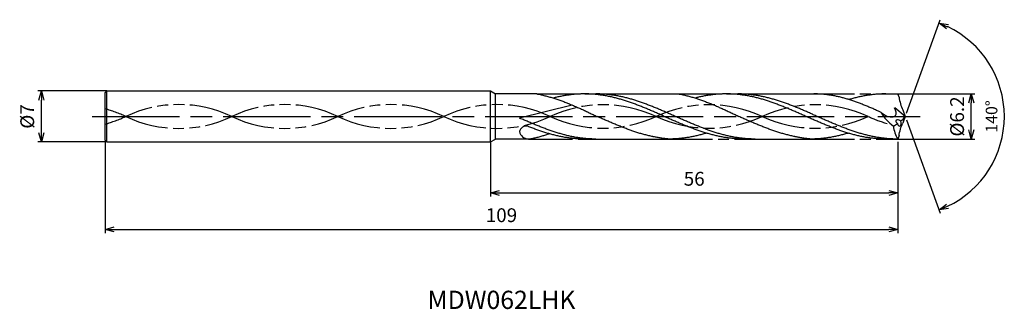
# Model space of a CAD drawing. Extents: x -122 to 14, y -26 to 13.
import ezdxf
from ezdxf.enums import TextEntityAlignment as Align

# ---------------------------------------------------------------- set-up
doc = ezdxf.new("R2010")
doc.units = 0
doc.header["$PDMODE"] = 3
doc.linetypes.add('AM_ISO08W050', pattern=[18, 12, -1.5, 3, -1.5])
doc.linetypes.add('AM_ISO09W050', pattern=[22.5, 12, -1.5, 3, -1.5, 3, -1.5])
doc.layers.get('0').update_dxf_attribs({"linetype": 'CONTINUOUS'})
doc.layers.get('DEFPOINTS').update_dxf_attribs({"linetype": 'CONTINUOUS'})
for name, color, linetype in [('AM_0', 7, 'CONTINUOUS'), ('AM_11', 3, 'AM_ISO09W050'), ('AM_5', 3, 'CONTINUOUS'), ('AM_6', 2, 'CONTINUOUS'), ('AM_7', 4, 'AM_ISO08W050')]:
    doc.layers.add(name, color=color, linetype=linetype)
doc.styles.add('ASAMI', font='simplex.shx', dxfattribs={"bigfont": 'EXTFONT.SHX'})
doc.styles.get("Standard").update_dxf_attribs({"font": 'simplex.shx', "bigfont": 'EXTFONT.SHX'})
doc.dimstyles.new('AM_JIS$0', dxfattribs={"dimscale": 0.5, "dimtxt": 3.8, "dimasz": 2.5, "dimexe": 1, "dimexo": 0, "dimgap": 1.5, "dimtad": 3, "dimzin": 1, "dimtxsty": 'STANDARD', "dimblk": 'OPEN30', "dimcen": 0, "dimclrd": 3, "dimclre": 3, "dimclrt": 2, "dimaunit": 1, "dimazin": 3, "dimtp": 0.1, "dimtm": 0.1, "dimtfac": 0.71, "dimtmove": 0, "dimatfit": 3})
doc.dimstyles.new('AM_JIS$2', dxfattribs={"dimscale": 0.5, "dimtxt": 3.2, "dimasz": 2.5, "dimexe": 1, "dimexo": 1, "dimgap": 1.5, "dimtad": 3, "dimdec": 3, "dimtxsty": 'ASAMI', "dimblk": 'OPEN30', "dimcen": 0, "dimclrd": 256, "dimclre": 256, "dimclrt": 2, "dimazin": 3, "dimtp": 0.1, "dimtm": 0.1, "dimtfac": 0.71, "dimtdec": 3, "dimtmove": 0, "dimatfit": 3, "dimtzin": 0})

# ---------------------------------------------------------------- blocks, each defined once
blk = doc.blocks.new('_OPEN30')
at = {"color": 0}
for p, q in [((-1, 0.27), (0, 0)), ((0, 0), (-1, -0.27)), ((0, 0), (-1, 0))]:
    blk.add_line(p, q, dxfattribs=at)
blk = doc.blocks.new('*D5')
at = {"layer": 'AM_5', "color": 3}
for p, q in [((-110, -3.29), (-110, -16)), ((-1, -3.5), (-1, -16)), ((-108.75, -15.5), (-2.25, -15.5))]:
    blk.add_line(p, q, dxfattribs=at)
at = {"layer": 'DEFPOINTS', "color": 0}
for p in [(-110, -3.29), (-1, -3.5), (-1, -15.5)]:
    blk.add_point(p, dxfattribs=at)
at = {"layer": 'AM_5', "color": 3, "xscale": 1.25, "yscale": 1.25, "zscale": 1.25, "rotation": 180}
blk.add_blockref('_OPEN30', (-110, -15.5), dxfattribs=at)
at = {"layer": 'AM_5', "color": 3, "xscale": 1.25, "yscale": 1.25, "zscale": 1.25}
blk.add_blockref('_OPEN30', (-1, -15.5), dxfattribs=at)
at = {"layer": 'AM_5', "color": 2, "insert": (-55.5, -13.8), "char_height": 1.9, "attachment_point": 5}
blk.add_mtext('109', dxfattribs=at)
blk = doc.blocks.new('*D6')
at = {"layer": 'AM_5', "color": 3}
for p, q in [((-57, -3.5), (-57, -11)), ((-1, -3.5), (-1, -11)), ((-55.75, -10.5), (-2.25, -10.5))]:
    blk.add_line(p, q, dxfattribs=at)
at = {"layer": 'DEFPOINTS', "color": 0}
for p in [(-57, -3.5), (-1, -3.5), (-1, -10.5)]:
    blk.add_point(p, dxfattribs=at)
at = {"layer": 'AM_5', "color": 3, "xscale": 1.25, "yscale": 1.25, "zscale": 1.25, "rotation": 180}
blk.add_blockref('_OPEN30', (-57, -10.5), dxfattribs=at)
at = {"layer": 'AM_5', "color": 3, "xscale": 1.25, "yscale": 1.25, "zscale": 1.25}
blk.add_blockref('_OPEN30', (-1, -10.5), dxfattribs=at)
at = {"layer": 'AM_5', "color": 2, "insert": (-29, -8.8), "char_height": 1.9, "attachment_point": 5}
blk.add_mtext('56', dxfattribs=at)
blk = doc.blocks.new('*D7')
at = {"layer": 'AM_5', "color": 3}
for p, q in [((-109.75, 3.5), (-119.250001, 3.5)), ((-118.750001, -2.25), (-118.750001, 2.25)), ((-109.75, -3.5), (-119.250001, -3.5))]:
    blk.add_line(p, q, dxfattribs=at)
at = {"layer": 'DEFPOINTS', "color": 0}
for p in [(-118.750001, 3.5), (-109.75, 3.5), (-109.75, -3.5)]:
    blk.add_point(p, dxfattribs=at)
at = {"layer": 'AM_5', "color": 3, "xscale": 1.25, "yscale": 1.25, "zscale": 1.25}
for p, rotation in [((-118.750001, 3.5), 90.0000000000001), ((-118.750001, -3.5), 270.0000000000001)]:
    blk.add_blockref('_OPEN30', p, dxfattribs=dict(at, rotation=rotation))
at = {"layer": 'AM_5', "color": 2, "insert": (-120.450001, 0), "char_height": 1.9, "attachment_point": 5, "rotation": 90}
blk.add_mtext('%%c7', dxfattribs=at)
blk = doc.blocks.new('*D8')
at = {"layer": 'AM_5', "color": 3}
for p, q in [((-1, 3.1), (9.59, 3.1)), ((9.09, -1.85), (9.09, 1.85)), ((-1, -3.1), (9.59, -3.1))]:
    blk.add_line(p, q, dxfattribs=at)
at = {"layer": 'DEFPOINTS', "color": 0}
for p in [(-1, 3.1), (9.09, 3.1), (-1, -3.1)]:
    blk.add_point(p, dxfattribs=at)
at = {"layer": 'AM_5', "color": 3, "xscale": 1.25, "yscale": 1.25, "zscale": 1.25}
for p, rotation in [((9.09, 3.1), 90), ((9.09, -3.1), 270)]:
    blk.add_blockref('_OPEN30', p, dxfattribs=dict(at, rotation=rotation))
at = {"layer": 'AM_5', "color": 2, "insert": (7.39, 0), "char_height": 1.9, "attachment_point": 5, "rotation": 90}
blk.add_mtext('%%c6.2', dxfattribs=at)
blk = doc.blocks.new('*D9')
at = {"layer": 'AM_5'}
for p, q in [((0.17, 0.47), (4.83, 13.28)), ((0.17, -0.47), (4.83, -13.28))]:
    blk.add_line(p, q, dxfattribs=at)
blk.add_arc((0, 0), 13.64, 295.2541, 64.7459, dxfattribs=at)
at = {"layer": 'DEFPOINTS', "color": 0}
for p in [(-0.33, 0.9), (-0.33, -0.9), (0, 0), (0, 0), (12.52, -5.4)]:
    blk.add_point(p, dxfattribs=at)
at = {"layer": 'AM_5', "xscale": 1.25, "yscale": 1.25, "zscale": 1.25}
for p, rotation in [((4.66, 12.81), 157.3729545354329), ((4.66, -12.81), 202.6270454645658)]:
    blk.add_blockref('_OPEN30', p, dxfattribs=dict(at, rotation=rotation))
at = {"layer": 'AM_5', "color": 2, "insert": (12.09, 0), "char_height": 1.6, "attachment_point": 5, "rotation": 90, "style": 'ASAMI'}
blk.add_mtext('140°', dxfattribs=at)

msp = doc.modelspace()

# ---------------------------------------------------------------- linework, layer by layer
at = {"layer": 'AM_0'}
for p, q in [((-110, 3.25), (-109.75, 3.5)), ((-109.75, -3.5), (-109.75, 3.5)), ((-109.75, 3.5), (-57, 3.5)), ((-57, -3.5), (-57, 3.5)), ((-57, 3.5), (-56.3072, 3.1)), ((-50.6387, 3.1004), (-56.3072, 3.1)), ((-56.3072, -3.1), (-56.3072, 3.1)), ((-44.054, 3.1), (-31.1389, 3.1004)), ((-0.3281, 0.9016), (0, 0)), ((0, 0), (-0.3281, -0.9016)), ((-110, -3.25), (-109.75, -3.5)), ((-109.75, -3.5), (-57, -3.5)), ((-57, -3.5), (-56.3072, -3.1)), ((-51.7209, -3.1), (-56.3072, -3.1))]:
    msp.add_line(p, q, dxfattribs=at)
at = {"layer": 'AM_0', "ltscale": 0.5}
for p, q in [((-110, -3.25), (-110, 3.25)), ((-24.5542, 3.1), (-12.9766, 3.1)), ((-2.7063, 3.1), (-1, 3.1)), ((-0.835, 2.6338), (-1, 3.1)), ((-45.7777, 1.5707), (-53, -0.2507)), ((0, 0), (-1.4285, 1.1903)), ((-0.835, -2.6338), (-1, -3.1)), ((-44.054, -3.1), (-32.4763, -3.1)), ((-22.1582, -3.1), (-12.9766, -3.1)), ((-2.7063, -3.1), (-1, -3.1))]:
    msp.add_line(p, q, dxfattribs=at)
for centre, major_axis, ratio, start_param, end_param in [((4.519, 3.7511), (0.8797, 5.9484), 0.89911843, 1.89027082, 2.19779611), ((2.0739, 3.7217), (-4.4179, 4.4179), 1, 1.31576572, 1.72388665), ((-52.092, -2.0982), (0.9078, 0.061), 0.82899281, 1.16378293, 3.03440406), ((-5.2713, 5.2029), (5.2852, 5.2852), 1, 4.43757414, 4.52606892), ((3.3013, -0.6891), (4.8416, 1.0943), 0.92662915, 3.03901216, 3.45164315), ((-0.8286, -0.8079), (-0.4474, 0.2583), 0.5, 4.48383653, 7.62727687), ((-0.8286, -0.8079), (-0.0897, 0.5088), 0.49999812, 1.80586233, 4.94120422), ((-5.4631, 5.8965), (-4.8332, 6.5514), 0.57002064, 3.14653163, 3.33579606), ((-51.821, -2.0667), (-1.1495, 0.3346), 0.85393653, 0.33976766, 1.8144568)]:
    msp.add_ellipse(centre, major_axis=major_axis, ratio=ratio, start_param=start_param, end_param=end_param, dxfattribs=at)
at = {"layer": 'AM_0', "ltscale": 0.5, "extrusion": (0, 0, -1)}
msp.add_ellipse((4.519, -3.7511), major_axis=(0.8797, -5.9484), ratio=0.89911843, start_param=1.89027082, end_param=2.19779611, dxfattribs=at)
at = {"layer": 'AM_0'}
for points, knots in [([(-50.6387, 3.1004), (-50.5824, 3.09), (-50.3439, 3.0444), (-49.9237, 2.9551), (-49.3797, 2.8223), (-48.8361, 2.6732), (-48.293, 2.5087), (-47.7503, 2.3296), (-47.2081, 2.1371), (-46.6662, 1.9321), (-46.1247, 1.7159), (-45.5835, 1.4898), (-45.0426, 1.255), (-44.5019, 1.0129), (-43.9614, 0.7649), (-43.421, 0.5125), (-42.8808, 0.2571), (-42.5207, 0.0858), (-42.3405, 0.0001)], [16.03460024, 16.03460024, 16.03460024, 16.03460024, 16.35212705, 17.38177054, 18.41822486, 19.46214174, 20.51396345, 21.57393551, 22.64208202, 23.71825749, 24.80209209, 25.89306334, 26.99048218, 28.09348763, 29.20111864, 30.3123239, 31.42594613, 32.54079123, 32.54079123, 32.54079123, 32.54079123]), ([(-22.1582, -3.1), (-22.3407, -3.0982), (-22.7059, -3.0945), (-23.2537, -3.0647), (-23.8014, -3.0174), (-24.3491, -2.9511), (-24.8967, -2.8667), (-25.4443, -2.7646), (-25.9919, -2.6455), (-26.5394, -2.51), (-27.0868, -2.3591), (-27.6342, -2.1936), (-28.1816, -2.0147), (-28.7289, -1.8233), (-29.2761, -1.6207), (-29.8233, -1.4082), (-30.3705, -1.187), (-30.9176, -0.9585), (-31.4648, -0.7241), (-32.0119, -0.4852), (-32.559, -0.2434), (-33.1061, 0), (-33.6532, 0.2433), (-34.2003, 0.4852), (-34.7474, 0.724), (-35.2945, 0.9584), (-35.8416, 1.187), (-36.3888, 1.4082), (-36.936, 1.6207), (-37.4833, 1.8233), (-38.0306, 2.0147), (-38.5779, 2.1936), (-39.1253, 2.3591), (-39.6727, 2.51), (-40.2202, 2.6454), (-40.7678, 2.7646), (-41.3154, 2.8667), (-41.863, 2.9511), (-42.4107, 3.0173), (-42.9585, 3.0649), (-43.5062, 3.0936), (-44.054, 3.1032), (-44.6017, 3.0936), (-45.1495, 3.0649), (-45.6972, 3.0173), (-46.2449, 2.9511), (-46.7925, 2.8667), (-47.3401, 2.7646), (-47.8628, 2.6508), (-48.2019, 2.5677), (-48.3592, 2.5271)], [0, 0, 0, 0, 1.01074368, 2.02283358, 3.03757896, 4.05621275, 5.079857, 6.10950024, 7.14596132, 8.18989524, 9.2417178, 10.30168407, 11.36983448, 12.4460049, 13.52984295, 14.62081576, 15.7182257, 16.82123174, 17.9288686, 19.04006889, 20.15368797, 21.26852814, 22.38336993, 23.4969874, 24.60818769, 25.71582455, 26.81883758, 27.91624752, 29.00722034, 30.09105839, 31.16722881, 32.23537921, 33.29534549, 34.34716804, 35.39108719, 36.42754827, 37.45720575, 38.48085062, 39.49948441, 40.51422944, 41.52631975, 42.53706337, 43.54780698, 44.55989729, 45.57464233, 46.59327611, 47.61692098, 48.64656349, 49.68302457, 50.5855722, 50.5855722, 50.5855722, 50.5855722]), ([(-20.6248, -3.1), (-20.9901, -3.0929), (-21.5387, -3.0823), (-22.2681, -3.017), (-22.8158, -2.9512), (-23.3634, -2.8667), (-23.911, -2.7646), (-24.4586, -2.6455), (-25.0061, -2.51), (-25.5535, -2.3591), (-26.1009, -2.1936), (-26.6482, -2.0147), (-27.1955, -1.8233), (-27.7428, -1.6207), (-28.29, -1.4082), (-28.8372, -1.187), (-29.3843, -0.9585), (-29.9314, -0.7241), (-30.4785, -0.4852), (-31.0256, -0.2434), (-31.5727, 0), (-32.1198, 0.2433), (-32.6669, 0.4852), (-33.214, 0.724), (-33.7612, 0.9584), (-34.3083, 1.187), (-34.8555, 1.4082), (-35.4027, 1.6207), (-35.95, 1.8233), (-36.4972, 2.0147), (-37.0446, 2.1936), (-37.592, 2.3591), (-38.1394, 2.51), (-38.6869, 2.6454), (-39.2345, 2.7646), (-39.7821, 2.8667), (-40.3297, 2.9511), (-40.8774, 3.0174), (-41.4251, 3.0647), (-41.9729, 3.0945), (-42.3381, 3.0981), (-42.5206, 3.1)], [0, 0, 0, 0, 1.17979054, 1.77172535, 2.36592839, 2.96305421, 3.56367943, 4.16828173, 4.77723456, 5.39080627, 6.00911993, 6.63220767, 7.25997375, 7.89221261, 8.52861342, 9.16876922, 9.8121894, 10.45831091, 11.10651108, 11.7561222, 12.40644564, 13.05676908, 13.7063802, 14.35458037, 15.00070188, 15.64412206, 16.28427786, 16.92067867, 17.55292168, 18.18068776, 18.8037755, 19.42208916, 20.03565232, 20.64460515, 21.24920745, 21.84983224, 22.44695842, 23.04117029, 23.63310489, 24.22349091, 24.81309135, 24.81309135, 24.81309135, 24.81309135]), ([(-31.1389, 3.1004), (-31.0826, 3.09), (-30.8441, 3.0444), (-30.4239, 2.9551), (-29.8798, 2.8223), (-29.3363, 2.6732), (-28.7931, 2.5087), (-28.2505, 2.3296), (-27.7083, 2.1371), (-27.1664, 1.9321), (-26.6249, 1.7159), (-26.0837, 1.4898), (-25.5428, 1.255), (-25.0021, 1.0129), (-24.4616, 0.7649), (-23.9212, 0.5125), (-23.381, 0.2571), (-23.0209, 0.0858), (-22.8407, 0.0001)], [16.03460024, 16.03460024, 16.03460024, 16.03460024, 16.35212705, 17.38177054, 18.41822486, 19.46214174, 20.51396345, 21.57393551, 22.64208202, 23.71825749, 24.80209209, 25.89306334, 26.99048218, 28.09348763, 29.20111864, 30.3123239, 31.42594613, 32.54079123, 32.54079123, 32.54079123, 32.54079123]), ([(-2.6584, -3.1), (-2.8409, -3.0982), (-3.2062, -3.0945), (-3.7539, -3.0647), (-4.3017, -3.0174), (-4.8494, -2.9511), (-5.397, -2.8667), (-5.9446, -2.7646), (-6.4922, -2.6455), (-7.0397, -2.51), (-7.5871, -2.3591), (-8.1345, -2.1936), (-8.6818, -2.0147), (-9.2291, -1.8233), (-9.7764, -1.6207), (-10.3236, -1.4082), (-10.8708, -1.187), (-11.4179, -0.9585), (-11.965, -0.7241), (-12.5121, -0.4852), (-13.0592, -0.2434), (-13.6063, 0), (-14.1534, 0.2433), (-14.7005, 0.4852), (-15.2476, 0.724), (-15.7948, 0.9584), (-16.3419, 1.187), (-16.8891, 1.4082), (-17.4363, 1.6207), (-17.9835, 1.8233), (-18.5308, 2.0147), (-19.0782, 2.1936), (-19.6256, 2.3591), (-20.173, 2.51), (-20.7205, 2.6454), (-21.2681, 2.7646), (-21.8157, 2.8667), (-22.3633, 2.9511), (-22.911, 3.0173), (-23.4587, 3.0649), (-24.0065, 3.0936), (-24.5542, 3.1032), (-25.102, 3.0936), (-25.6497, 3.0649), (-26.1975, 3.0173), (-26.7452, 2.9511), (-27.2928, 2.8667), (-27.8404, 2.7646), (-28.3631, 2.6508), (-28.7022, 2.5677), (-28.8595, 2.5271)], [0, 0, 0, 0, 1.01074368, 2.02283358, 3.03757896, 4.05621275, 5.079857, 6.10950024, 7.14596132, 8.18989524, 9.2417178, 10.30168407, 11.36983448, 12.4460049, 13.52984295, 14.62081576, 15.7182257, 16.82123174, 17.9288686, 19.04006889, 20.15368797, 21.26852814, 22.38336993, 23.4969874, 24.60818769, 25.71582455, 26.81883758, 27.91624752, 29.00722034, 30.09105839, 31.16722881, 32.23537921, 33.29534549, 34.34716804, 35.39108719, 36.42754827, 37.45720575, 38.48085062, 39.49948441, 40.51422944, 41.52631975, 42.53706337, 43.54780698, 44.55989729, 45.57464233, 46.59327611, 47.61692098, 48.64656349, 49.68302457, 50.5855722, 50.5855722, 50.5855722, 50.5855722]), ([(-1.1251, -3.1), (-1.4904, -3.0929), (-2.0389, -3.0823), (-2.7683, -3.017), (-3.316, -2.9512), (-3.8637, -2.8667), (-4.4113, -2.7646), (-4.9588, -2.6455), (-5.5063, -2.51), (-6.0538, -2.3591), (-6.6012, -2.1936), (-7.1485, -2.0147), (-7.6958, -1.8233), (-8.243, -1.6207), (-8.7903, -1.4082), (-9.3374, -1.187), (-9.8846, -0.9585), (-10.4317, -0.7241), (-10.9788, -0.4852), (-11.5259, -0.2434), (-12.073, 0), (-12.6201, 0.2433), (-13.1672, 0.4852), (-13.7143, 0.724), (-14.2614, 0.9584), (-14.8086, 1.187), (-15.3558, 1.4082), (-15.903, 1.6207), (-16.4502, 1.8233), (-16.9975, 2.0147), (-17.5449, 2.1936), (-18.0922, 2.3591), (-18.6397, 2.51), (-19.1872, 2.6454), (-19.7347, 2.7646), (-20.2823, 2.8667), (-20.83, 2.9511), (-21.3777, 3.0174), (-21.9254, 3.0647), (-22.4732, 3.0945), (-22.8384, 3.0981), (-23.0209, 3.1)], [0, 0, 0, 0, 1.17979054, 1.77172535, 2.36592839, 2.96305421, 3.56367943, 4.16828173, 4.77723456, 5.39080627, 6.00911993, 6.63220767, 7.25997375, 7.89221261, 8.52861342, 9.16876922, 9.8121894, 10.45831091, 11.10651108, 11.7561222, 12.40644564, 13.05676908, 13.7063802, 14.35458037, 15.00070188, 15.64412206, 16.28427786, 16.92067867, 17.55292168, 18.18068776, 18.8037755, 19.42208916, 20.03565232, 20.64460515, 21.24920745, 21.84983224, 22.44695842, 23.04117029, 23.63310489, 24.22349091, 24.81309135, 24.81309135, 24.81309135, 24.81309135]), ([(-34.567, -2.7838), (-34.6036, -2.7767), (-34.8235, -2.7329), (-35.2263, -2.6453), (-35.7738, -2.5098), (-36.3212, -2.3589), (-36.8686, -2.1935), (-37.4159, -2.0145), (-37.9632, -1.8232), (-38.5105, -1.6206), (-39.0577, -1.408), (-39.6049, -1.1868), (-40.152, -0.9583), (-40.6991, -0.7239), (-41.2463, -0.485), (-41.7934, -0.2432), (-42.158, -0.081), (-42.3404, 0.0001)], [17.17441611, 17.17441611, 17.17441611, 17.17441611, 17.38177637, 18.41823745, 19.4621566, 20.51397915, 21.57394543, 22.64209583, 23.71826625, 24.8021043, 25.89307712, 26.99048706, 28.09349309, 29.20112996, 30.31233025, 31.42594772, 32.5407895, 32.5407895, 32.5407895, 32.5407895]), ([(-15.0672, -2.7838), (-15.1039, -2.7767), (-15.3238, -2.7329), (-15.7266, -2.6453), (-16.2741, -2.5098), (-16.8215, -2.3589), (-17.3689, -2.1935), (-17.9162, -2.0145), (-18.4635, -1.8232), (-19.0108, -1.6206), (-19.558, -1.408), (-20.1051, -1.1868), (-20.6523, -0.9583), (-21.1994, -0.7239), (-21.7465, -0.485), (-22.2936, -0.2432), (-22.6583, -0.081), (-22.8407, 0.0001)], [17.17441611, 17.17441611, 17.17441611, 17.17441611, 17.38177637, 18.41823745, 19.4621566, 20.51397915, 21.57394543, 22.64209583, 23.71826625, 24.8021043, 25.89307712, 26.99048706, 28.09349309, 29.20112996, 30.31233025, 31.42594772, 32.5407895, 32.5407895, 32.5407895, 32.5407895]), ([(-51.7225, -3.1003), (-51.6662, -3.0898), (-51.4277, -3.0443), (-51.0075, -2.955), (-50.4634, -2.8222), (-49.9198, -2.6731), (-49.4168, -2.5207), (-49.0959, -2.4158), (-48.9552, -2.3684)], [16.03460056, 16.03460056, 16.03460056, 16.03460056, 16.35212718, 17.38177067, 18.41822499, 19.46214187, 20.51396358, 21.34083983, 21.34083983, 21.34083983, 21.34083983]), ([(-27.3168, -2.2879), (-27.3943, -2.3115), (-27.6532, -2.3887), (-28.0952, -2.5098), (-28.6426, -2.6455), (-29.1901, -2.7646), (-29.7377, -2.8667), (-30.2854, -2.9511), (-30.8331, -3.0174), (-31.3808, -3.065), (-31.9286, -3.0936), (-32.2938, -3.1), (-32.4763, -3.1)], [1.58001996, 1.58001996, 1.58001996, 1.58001996, 2.03054929, 3.08237184, 4.12629099, 5.16275207, 6.19239531, 7.21603956, 8.23468849, 9.24943387, 10.26152376, 11.27226745, 11.27226745, 11.27226745, 11.27226745]), ([(-7.8171, -2.2879), (-7.8946, -2.3115), (-8.1535, -2.3887), (-8.5954, -2.5098), (-9.1429, -2.6455), (-9.6904, -2.7646), (-10.238, -2.8667), (-10.7857, -2.9511), (-11.3334, -3.0174), (-11.8811, -3.065), (-12.4288, -3.0936), (-12.7941, -3.1), (-12.9766, -3.1)], [1.58001996, 1.58001996, 1.58001996, 1.58001996, 2.03054929, 3.08237184, 4.12629099, 5.16275207, 6.19239531, 7.21603956, 8.23468849, 9.24943387, 10.26152376, 11.27226745, 11.27226745, 11.27226745, 11.27226745]), ([(-32.4763, -3.1), (-32.6581, -3.0848), (-33.0214, -3.0481), (-33.5645, -2.974), (-34.0798, -2.8855), (-34.4131, -2.8175), (-34.5667, -2.7839)], [11.27226913, 11.27226913, 11.27226913, 11.27226913, 12.28301562, 13.29510212, 14.30984806, 15.18258238, 15.18258238, 15.18258238, 15.18258238]), ([(-12.9766, -3.1), (-13.1584, -3.0848), (-13.5217, -3.0481), (-14.0647, -2.974), (-14.5801, -2.8855), (-14.9134, -2.8175), (-15.067, -2.7839)], [11.27226913, 11.27226913, 11.27226913, 11.27226913, 12.28301562, 13.29510212, 14.30984806, 15.18258238, 15.18258238, 15.18258238, 15.18258238])]:
    msp.add_open_spline(points, degree=3, knots=knots, dxfattribs=at)
at = {"layer": 'AM_0', "ltscale": 0.5}
for points, knots in [([(-3.3156, 0.5611), (-3.4343, 0.6156), (-3.7266, 0.749), (-4.193, 0.9585), (-4.7149, 1.187), (-5.2369, 1.4082), (-5.7588, 1.6207), (-6.2808, 1.8233), (-6.8028, 2.0147), (-7.3249, 2.1936), (-7.847, 2.3591), (-8.3692, 2.51), (-8.8914, 2.6454), (-9.4137, 2.7646), (-9.936, 2.8667), (-10.4584, 2.9511), (-10.9808, 3.0174), (-11.5033, 3.0647), (-12.0257, 3.0945), (-12.3741, 3.0982), (-12.5482, 3.1)], [6.84617505, 6.84617505, 6.84617505, 6.84617505, 7.60433769, 8.71197456, 9.81498059, 10.91239053, 12.00336335, 13.0872014, 14.16337182, 15.23152222, 16.2914885, 17.34331106, 18.3872302, 19.42369128, 20.45333379, 21.47697866, 22.49561244, 23.51035748, 24.52244779, 25.53320666, 25.53320666, 25.53320666, 25.53320666]), ([(-2.6584, 3.1), (-2.8409, 3.0981), (-3.2062, 3.0945), (-3.7539, 3.0647), (-4.3017, 3.0174), (-4.8494, 2.9511), (-5.397, 2.8667), (-5.9446, 2.7646), (-6.4922, 2.6454), (-7.0397, 2.51), (-7.4485, 2.3972), (-7.6752, 2.3311), (-7.7202, 2.3178)], [0, 0, 0, 0, 1.01074361, 2.02283392, 3.03757896, 4.05621275, 5.07985761, 6.10950012, 7.1459612, 8.18989512, 9.24171767, 9.5027934, 9.5027934, 9.5027934, 9.5027934]), ([(-3.3155, 0.5611), (-2.9437, 0.2731), (-2.3724, -0.1694), (-1.0214, 0.0448), (-1.2759, 0.7663), (-1.444, 1.206)], [0, 0, 0, 0, 2.6998603, 4.14772297, 6.28575001, 6.28575001, 6.28575001, 6.28575001]), ([(-42.5207, -3.1), (-42.7032, -3.0982), (-43.0685, -3.0945), (-43.6162, -3.0647), (-44.1639, -3.0174), (-44.7116, -2.9511), (-45.2593, -2.8667), (-45.8069, -2.7646), (-46.3544, -2.6455), (-46.9019, -2.51), (-47.4494, -2.3591), (-47.9968, -2.1936), (-48.5441, -2.0147), (-49.0914, -1.8233), (-49.6386, -1.6207), (-50.1859, -1.4082), (-50.733, -1.187), (-51.2802, -0.9585), (-51.8273, -0.724), (-52.3688, -0.4877), (-52.7276, -0.3289), (-53, -0.2507)], [0, 0, 0, 0, 0.58960048, 1.17998625, 1.77192106, 2.3661241, 2.96324992, 3.56387514, 4.16847744, 4.77743027, 5.39099343, 6.00930709, 6.63239904, 7.26015676, 7.89240392, 8.52880473, 9.16896053, 9.81238072, 10.45850222, 11.10670239, 11.73625, 11.73625, 11.73625, 11.73625]), ([(-44.054, -3.1), (-44.2365, -3.0982), (-44.6018, -3.0945), (-45.1495, -3.0647), (-45.6973, -3.0174), (-46.245, -2.9511), (-46.7926, -2.8667), (-47.3402, -2.7646), (-47.8878, -2.6455), (-48.4353, -2.51), (-48.9827, -2.3591), (-49.5301, -2.1936), (-50.0774, -2.0147), (-50.6247, -1.8233), (-51.172, -1.6207), (-51.5833, -1.461), (-51.8124, -1.3697), (-51.8598, -1.3507)], [0, 0, 0, 0, 1.01074368, 2.02283399, 3.03757868, 4.05621247, 5.07985795, 6.10949972, 7.14596165, 8.18987341, 9.24171063, 10.30166236, 11.36982473, 12.44598213, 13.5298344, 14.62080578, 14.90544694, 14.90544694, 14.90544694, 14.90544694])]:
    msp.add_open_spline(points, degree=3, knots=knots, dxfattribs=at)
at = {"layer": 'AM_11', "ltscale": 0.5}
for p, q in [((-50.6387, 3.1004), (-44.054, 3.1)), ((-31.1389, 3.1004), (-24.5542, 3.1)), ((-12.9766, 3.1), (-2.6584, 3.1)), ((-51.7227, -3.1), (-44.054, -3.1)), ((-32.4763, -3.1), (-22.1582, -3.1005)), ((-12.9766, -3.1), (-2.6584, -3.1))]:
    msp.add_line(p, q, dxfattribs=at)
for centre, start, end in [((-99.8626, -15.4594), 64.748331, 115.251664), ((-85.2792, -15.4594), 64.748331, 115.251664), ((-70.6959, -15.4594), 64.748331, 115.251664), ((-56.1126, -15.4594), 64.748331, 115.251664), ((-114.4459, -15.4594), 64.748331, 74.923681), ((-114.4459, 15.4594), 285.076319, 295.251615), ((-99.8626, 15.4594), 244.748281, 295.251615), ((-85.2792, 15.4594), 244.748281, 295.251615), ((-70.6959, 15.4594), 244.748281, 295.251615), ((-56.1126, 15.4594), 244.748281, 295.251615)]:
    msp.add_arc(centre, 17.0927, start, end, dxfattribs=at)
for centre, major_axis, start_param, end_param in [((-41.5292, -15.214), (-17.0927, 0), 4.27166421, 5.15311367), ((-26.9459, -15.214), (-17.0927, 0), 4.27166421, 5.15311367), ((-12.3626, -15.214), (-17.0927, 0), 4.27166421, 5.15311367), ((-41.5292, 15.214), (-17.0927, 0), 1.13007069, 2.01152015), ((-26.9459, 15.214), (17.0927, 0), 4.27166334, 5.1531128), ((-12.3626, 15.214), (17.0927, 0), 4.27166334, 5.1531128), ((2.2208, 15.214), (-17.0927, 0), 1.13007069, 1.29180074)]:
    msp.add_ellipse(centre, major_axis=major_axis, ratio=0.98412698, start_param=start_param, end_param=end_param, dxfattribs=at)
at = {"layer": 'AM_7'}
msp.add_line((-111.75, 0), (2.0864, 0), dxfattribs=at)

# ---------------------------------------------------------------- texts
at = {"layer": 'AM_6'}
msp.add_text('MDW062LHK', height=2.5, dxfattribs=at).set_placement((-55.5, -25.5), align=Align.MIDDLE)

# ---------------------------------------------------------------- dimensions: what is measured, and where the dimension line sits
at = {"layer": 'AM_5'}
dim = msp.add_angular_dim_2l(base=(12.5208, -5.40095), line1=((-0.32815, 0.90158), (0, 0)), line2=((0, 0), (-0.32815, -0.90158)), dimstyle='AM_JIS$2', override={"dimadec": 3}, dxfattribs=at)
dim.commit()
dim.dimension.update_dxf_attribs({"geometry": '*D9', "text_midpoint": (12.08601, 0)})
for base, p1, p2, angle, override, picture, middle in [((-118.75, 3.5), (-109.75, -3.5), (-109.75, 3.5), 270, {"dimdec": 0}, '*D7', (-118.75, 0)), ((9.0864, 3.1), (-1, -3.1), (-1, 3.1), 90, {"dimdec": 1}, '*D8', (9.0864, 0))]:
    dim = msp.add_linear_dim(base=base, p1=p1, p2=p2, angle=angle, text='%%c<>', dimstyle='AM_JIS$0', override=override, dxfattribs=at)
    dim.commit()
    dim.dimension.update_dxf_attribs({"geometry": picture, "text_midpoint": middle, "dimtype": 160})
for base, p1, picture, middle in [((-1, -15.5), (-110, -3.2938), '*D5', (-55.5, -13.8)), ((-1, -10.5), (-57, -3.5), '*D6', (-29, -8.8))]:
    dim = msp.add_linear_dim(base=base, p1=p1, p2=(-1, -3.5), angle=0, dimstyle='AM_JIS$0', override={"dimdec": 0}, dxfattribs=at)
    dim.commit()
    dim.dimension.update_dxf_attribs({"geometry": picture, "text_midpoint": middle})

doc.saveas('drawing.dxf')
